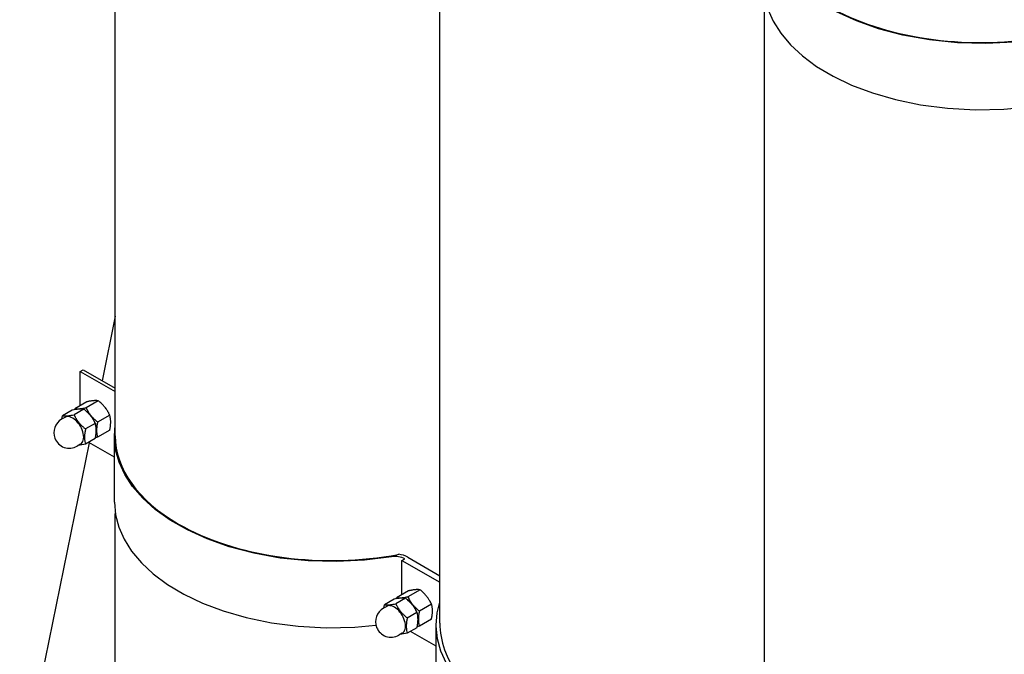
# Model space of a CAD drawing. Units: millimetres. Extents: x -4977 to 14016, y -622 to 3667.
# Drawn here: x -1387 to -658, y 839 to 1309 of the extents above; entities that cross this region are included whole.
import ezdxf

# ---------------------------------------------------------------- set-up
doc = ezdxf.new("R2010")
doc.units = ezdxf.units.MM
doc.linetypes.add('K5LT_BASIC', pattern=[0])
doc.layers.add('Системный слой (4)', color=7, linetype='Continuous')

# ---------------------------------------------------------------- blocks, each defined once
blk = doc.blocks.new('U421')
at = {"layer": 'Системный слой (4)', "linetype": 'K5LT_BASIC'}
blk.add_line((-835.59, 723.33), (-835.59, 1327.2), dxfattribs=at)
blk = doc.blocks.new('U430')
at = {"layer": 'Системный слой (4)', "linetype": 'K5LT_BASIC'}
for p, q in [((-1316.43, 1000.93), (-1316.43, 1604.81)), ((-1316.43, 809.87), (-1316.43, 943.44))]:
    blk.add_line(p, q, dxfattribs=at)
blk = doc.blocks.new('U436')
at = {"layer": 'Системный слой (4)', "linetype": 'K5LT_BASIC'}
blk.add_line((-1076.01, 862.13), (-1076.01, 1455.92), dxfattribs=at)
blk = doc.blocks.new('U505')
at = {"layer": 'Системный слой (4)', "linetype": 'K5LT_BASIC'}
for p, q in [((-1342.96, 1020.93), (-1341.55, 1020.87)), ((-1338.22, 1019.49), (-1334.88, 1016.52)), ((-1334.88, 1016.52), (-1334.48, 1016.03))]:
    blk.add_line(p, q, dxfattribs=at)
blk = doc.blocks.new('U507')
at = {"layer": 'Системный слой (4)', "linetype": 'K5LT_BASIC'}
for p, q in [((-836.24, 1384.48), (-835.59, 1392.78)), ((-836.23, 1383.66), (-836.24, 1384.48)), ((-835.29, 1374.4), (-836.23, 1383.66)), ((-832.73, 1365.18), (-835.29, 1374.4)), ((-828.54, 1356.09), (-832.73, 1365.18)), ((-822.7, 1347.17), (-828.54, 1356.09)), ((-815.18, 1338.52), (-822.7, 1347.17)), ((-805.94, 1330.2), (-815.18, 1338.52)), ((-794.94, 1322.32), (-805.94, 1330.2)), ((-782.16, 1314.99), (-794.94, 1322.32)), ((-767.56, 1308.33), (-782.16, 1314.99)), ((-751.15, 1302.51), (-767.56, 1308.33)), ((-733.03, 1297.72), (-751.15, 1302.51)), ((-713.41, 1294.18), (-733.03, 1297.72)), ((-692.74, 1292.08), (-713.41, 1294.18)), ((-671.66, 1291.55), (-692.74, 1292.08)), ((-650.87, 1292.6), (-671.66, 1291.55)), ((-630.96, 1295.11), (-650.87, 1292.6))]:
    blk.add_line(p, q, dxfattribs=at)
blk = doc.blocks.new('U508')
at = {"layer": 'Системный слой (4)', "linetype": 'K5LT_BASIC'}
for p, q in [((-836.24, 1335.49), (-835.44, 1326.24)), ((-835.44, 1326.24), (-833.04, 1317.07)), ((-833.04, 1317.07), (-829.05, 1308.03)), ((-829.05, 1308.03), (-823.46, 1299.2)), ((-823.46, 1299.2), (-816.26, 1290.64)), ((-816.26, 1290.64), (-807.43, 1282.43)), ((-807.43, 1282.43), (-796.97, 1274.66)), ((-796.97, 1274.66), (-784.85, 1267.41)), ((-784.85, 1267.41), (-771.07, 1260.8)), ((-771.07, 1260.8), (-755.63, 1254.95)), ((-755.63, 1254.95), (-738.56, 1250.03)), ((-738.56, 1250.03), (-719.97, 1246.2)), ((-719.97, 1246.2), (-700.09, 1243.65)), ((-700.09, 1243.65), (-679.31, 1242.57)), ((-679.31, 1242.57), (-658.23, 1243.06)), ((-658.23, 1243.06), (-642.48, 1244.48))]:
    blk.add_line(p, q, dxfattribs=at)
blk = doc.blocks.new('U724')
at = {"layer": 'Системный слой (4)', "linetype": 'K5LT_BASIC'}
for p, q in [((-1104.67, 880.9), (-1103.25, 880.84)), ((-1099.93, 879.46), (-1096.59, 876.49)), ((-1096.59, 876.49), (-1096.18, 876))]:
    blk.add_line(p, q, dxfattribs=at)
blk = doc.blocks.new('U778')
at = {"layer": 'Системный слой (4)', "linetype": 'K5LT_BASIC'}
for p, q in [((-1077.97, 869.95), (-1076.01, 877.85)), ((-1078.77, 860.7), (-1077.97, 869.95)), ((-1078.77, 859.88), (-1078.77, 860.7)), ((-1077.82, 850.61), (-1078.77, 859.88)), ((-1075.27, 841.4), (-1077.82, 850.61)), ((-1071.08, 832.3), (-1075.27, 841.4)), ((-1065.24, 823.39), (-1071.08, 832.3)), ((-1057.71, 814.74), (-1065.24, 823.39)), ((-1048.48, 806.42), (-1057.71, 814.74)), ((-1037.48, 798.54), (-1048.48, 806.42)), ((-1024.7, 791.2), (-1037.48, 798.54)), ((-1010.1, 784.55), (-1024.7, 791.2)), ((-993.69, 778.73), (-1010.1, 784.55)), ((-975.56, 773.94), (-993.69, 778.73)), ((-955.95, 770.4), (-975.56, 773.94)), ((-935.28, 768.3), (-955.95, 770.4)), ((-914.2, 767.77), (-935.28, 768.3)), ((-893.4, 768.82), (-914.2, 767.77)), ((-873.5, 771.33), (-893.4, 768.82))]:
    blk.add_line(p, q, dxfattribs=at)
blk = doc.blocks.new('U824')
at = {"layer": 'Системный слой (4)', "linetype": 'K5LT_BASIC'}
for p, q in [((-1316.43, 1089.61), (-1326.21, 1041.8)), ((-1335.62, 995.8), (-1387.18, 743.85))]:
    blk.add_line(p, q, dxfattribs=at)
blk = doc.blocks.new('U855')
at = {"layer": 'Системный слой (4)', "linetype": 'K5LT_BASIC'}
for p, q in [((-1317.07, 1000.73), (-1316.43, 1009.02)), ((-1317.06, 999.91), (-1317.07, 1000.73)), ((-1316.12, 990.64), (-1317.06, 999.91)), ((-1313.56, 981.43), (-1316.12, 990.64)), ((-1309.37, 972.33), (-1313.56, 981.43)), ((-1303.53, 963.42), (-1309.37, 972.33)), ((-1296.01, 954.77), (-1303.53, 963.42)), ((-1286.77, 946.45), (-1296.01, 954.77)), ((-1275.78, 938.57), (-1286.77, 946.45)), ((-1262.99, 931.23), (-1275.78, 938.57)), ((-1248.39, 924.58), (-1262.99, 931.23)), ((-1231.99, 918.76), (-1248.39, 924.58)), ((-1213.86, 913.97), (-1231.99, 918.76)), ((-1194.24, 910.42), (-1213.86, 913.97)), ((-1173.58, 908.33), (-1194.24, 910.42)), ((-1152.49, 907.8), (-1173.58, 908.33)), ((-1131.7, 908.84), (-1152.49, 907.8)), ((-1111.79, 911.36), (-1131.7, 908.84))]:
    blk.add_line(p, q, dxfattribs=at)
blk = doc.blocks.new('U856')
at = {"layer": 'Системный слой (4)', "linetype": 'K5LT_BASIC'}
for p, q in [((-1317.07, 951.74), (-1316.27, 942.49)), ((-1316.27, 942.49), (-1313.87, 933.31)), ((-1313.87, 933.31), (-1309.88, 924.28)), ((-1309.88, 924.28), (-1304.29, 915.45)), ((-1304.29, 915.45), (-1297.09, 906.89)), ((-1297.09, 906.89), (-1288.26, 898.68)), ((-1288.26, 898.68), (-1277.8, 890.9)), ((-1277.8, 890.9), (-1265.68, 883.66)), ((-1265.68, 883.66), (-1251.9, 877.05)), ((-1251.9, 877.05), (-1236.46, 871.2)), ((-1236.46, 871.2), (-1219.39, 866.28)), ((-1219.39, 866.28), (-1200.81, 862.45)), ((-1200.81, 862.45), (-1180.93, 859.9)), ((-1139.06, 859.3), (-1123.31, 860.73)), ((-1180.93, 859.9), (-1160.15, 858.81)), ((-1160.15, 858.81), (-1139.06, 859.3))]:
    blk.add_line(p, q, dxfattribs=at)

msp = doc.modelspace()

# ---------------------------------------------------------------- linework, layer by layer
at = {"layer": 'Системный слой (4)', "linetype": 'K5LT_BASIC'}
for p, q in [((-1342.395, 1048.699), (-1340.274, 1049.924)), ((-1342.395, 1048.699), (-1316.426, 1033.706)), ((-1342.395, 1023.329), (-1342.395, 1048.699)), ((-1340.274, 1049.924), (-1316.426, 1036.155)), ((-1346.591, 1020.297), (-1346.446, 1020.99)), ((-1337.496, 1026.157), (-1346.446, 1020.99)), ((-1344.037, 1020.702), (-1342.961, 1020.932)), ((-1329.011, 1026.915), (-1337.96, 1021.748)), ((-1353.66, 1014.649), (-1356.135, 1013.22)), ((-1355.851, 1013.385), (-1355.393, 1015.825)), ((-1348.206, 1019.974), (-1355.393, 1015.825)), ((-1339.721, 1020.732), (-1346.908, 1016.583)), ((-1320.526, 1016.359), (-1329.475, 1011.193)), ((-1331.236, 1010.176), (-1338.422, 1006.027)), ((-1329.475, 999.879), (-1331.09, 999.556)), ((-1330.233, 1005.098), (-1330.638, 1002.342)), ((-1320.526, 1005.046), (-1329.475, 999.879)), ((-1317.068, 951.738), (-1317.068, 1000.727)), ((-1342.16, 994.731), (-1344.635, 993.302)), ((-1338.422, 994.713), (-1343.636, 993.878)), ((-1331.236, 998.862), (-1338.422, 994.713)), ((-1317.068, 985.087), (-1336.082, 996.064)), ((-1104.1, 908.67), (-1101.979, 909.895)), ((-1104.1, 908.67), (-1076.01, 892.452)), ((-1104.1, 883.3), (-1104.1, 908.67)), ((-1099.849, 911.115), (-1076.01, 897.351)), ((-1099.201, 886.128), (-1108.151, 880.961)), ((-1090.716, 886.886), (-1099.665, 881.719)), ((-1117.556, 873.355), (-1117.098, 875.796)), ((-1109.911, 879.945), (-1117.098, 875.796)), ((-1101.426, 880.703), (-1108.613, 876.553)), ((-1108.296, 880.268), (-1108.151, 880.961)), ((-1105.742, 880.673), (-1104.666, 880.903)), ((-1082.231, 876.33), (-1091.18, 871.163)), ((-1115.366, 874.62), (-1117.84, 873.191)), ((-1092.941, 870.147), (-1100.127, 865.998)), ((-1091.938, 865.069), (-1092.343, 862.313)), ((-1082.231, 865.017), (-1091.18, 859.85)), ((-1078.773, 811.709), (-1078.773, 860.698)), ((-1103.866, 854.701), (-1106.34, 853.273)), ((-1100.127, 854.684), (-1105.341, 853.849)), ((-1092.941, 858.833), (-1100.127, 854.684)), ((-1078.773, 845.058), (-1097.787, 856.035)), ((-1091.18, 859.85), (-1092.795, 859.526))]:
    msp.add_line(p, q, dxfattribs=at)
for centre, start, end in [((-1350.385, 1003.261), 120, 201.206023), ((-1350.385, 1003.261), 201.206023, 300), ((-1112.09, 863.232), 120, 201.206023), ((-1112.09, 863.232), 201.206023, 300)]:
    msp.add_arc(centre, 11.5, start, end, dxfattribs=at)
for centre, major_axis, start_param, end_param in [((-675.593, 1384.687), (160, 0), 3.9269908, 4.9925238), ((-1347.91, 1004.69), (5.75, -9.959), 0, 3.1415927), ((-1338.718, 1009.997), (-6, 10.392), 3.9269908, 4.9741884), ((-1156.426, 1000.934), (-160, 0), 0, 0.7853982), ((-1156.426, 1000.934), (160, 0), 3.9269908, 4.9925238), ((-1156.426, 1000.934), (160, 0), -1.2906615, -1.2535076), ((-1109.042, 905.807), (-10, 0), 3.9281614, 4.9909893), ((-1109.042, 905.807), (-13, 0), 3.9269908, 4.5161898), ((-1109.616, 864.661), (5.75, -9.959), 0, 3.1415927), ((-1100.423, 869.968), (-6, 10.392), 3.9269908, 4.9741884), ((-916.01, 862.13), (-160, 0), 0, 0.1061806), ((-917.773, 860.698), (158, 0), 3.2333542, 4.95472)]:
    msp.add_ellipse(centre, major_axis=major_axis, ratio=0.5773503, start_param=start_param, end_param=end_param, dxfattribs=at)
for points, knots in [([(-1346.446, 1020.99), (-1346.156, 1020.946), (-1345.74, 1020.898), (-1345.187, 1020.866), (-1344.799, 1020.854), (-1344.296, 1020.853), (-1343.664, 1020.876), (-1343.185, 1020.912), (-1342.961, 1020.932)], [0, 0, 0, 0, 2.8308526, 3.8178695, 4.5954104, 5.9063784, 7.593529, 9, 9, 9, 9]), ([(-1342.961, 1020.932), (-1342.701, 1020.955), (-1342.18, 1021.01), (-1341.336, 1021.124), (-1340.539, 1021.251), (-1339.663, 1021.406), (-1338.837, 1021.566), (-1338.22, 1021.694), (-1337.96, 1021.748)], [0, 0, 0, 0, 1.6283275, 3.1496857, 4.815083, 5.9524719, 7.7308667, 9, 9, 9, 9]), ([(-1337.96, 1021.748), (-1337.772, 1021.343), (-1337.47, 1020.722), (-1337.033, 1019.893), (-1336.701, 1019.3), (-1336.313, 1018.643), (-1335.848, 1017.904), (-1335.219, 1016.991), (-1334.744, 1016.367), (-1334.475, 1016.033)], [0, 0, 0, 0, 2.0481161, 3.1453918, 4.2420772, 5.1060115, 6.5626427, 8.1311449, 10, 10, 10, 10]), ([(-1332.496, 1026.974), (-1332.756, 1026.951), (-1333.276, 1026.895), (-1334.12, 1026.782), (-1334.917, 1026.655), (-1335.793, 1026.499), (-1336.619, 1026.34), (-1337.237, 1026.212), (-1337.496, 1026.157)], [0, 0, 0, 0, 1.6283275, 3.1496857, 4.815083, 5.9524719, 7.7308667, 9, 9, 9, 9]), ([(-1329.011, 1026.915), (-1329.3, 1026.96), (-1329.716, 1027.008), (-1330.27, 1027.039), (-1330.658, 1027.051), (-1331.16, 1027.053), (-1331.793, 1027.029), (-1332.271, 1026.994), (-1332.496, 1026.974)], [0, 0, 0, 0, 2.8308526, 3.8178695, 4.5954104, 5.9063784, 7.593529, 9, 9, 9, 9]), ([(-1324.01, 1022.075), (-1324.27, 1022.399), (-1324.791, 1023.013), (-1325.635, 1023.92), (-1326.432, 1024.703), (-1327.308, 1025.506), (-1328.134, 1026.213), (-1328.751, 1026.711), (-1329.011, 1026.915)], [0, 0, 0, 0, 1.6283275, 3.1496857, 4.815083, 5.9524719, 7.7308667, 9, 9, 9, 9]), ([(-1320.526, 1016.359), (-1320.714, 1016.765), (-1321.016, 1017.386), (-1321.453, 1018.215), (-1321.784, 1018.808), (-1322.172, 1019.465), (-1322.638, 1020.204), (-1323.266, 1021.116), (-1323.742, 1021.741), (-1324.01, 1022.075)], [0, 0, 0, 0, 2.0481161, 3.1453918, 4.2420772, 5.1060115, 6.5626427, 8.1311449, 10, 10, 10, 10]), ([(-1355.393, 1015.825), (-1355.173, 1015.791), (-1354.837, 1015.749), (-1354.301, 1015.708), (-1353.829, 1015.688), (-1353.378, 1015.688), (-1352.957, 1015.698), (-1352.514, 1015.718), (-1351.936, 1015.761), (-1351.271, 1015.829), (-1350.644, 1015.908), (-1349.883, 1016.02), (-1348.699, 1016.218), (-1347.627, 1016.431), (-1346.908, 1016.583)], [0, 0, 0, 0, 1.7929207, 2.6068945, 3.8443326, 4.9685438, 5.4235888, 6.3505892, 7.4998304, 8.5331874, 9.734458, 10.5241844, 12.0633878, 15, 15, 15, 15]), ([(-1339.721, 1020.732), (-1339.941, 1020.766), (-1340.277, 1020.808), (-1340.813, 1020.849), (-1341.285, 1020.868), (-1341.736, 1020.869), (-1342.157, 1020.859), (-1342.6, 1020.839), (-1343.178, 1020.796), (-1343.843, 1020.728), (-1344.469, 1020.648), (-1345.231, 1020.536), (-1346.415, 1020.338), (-1347.487, 1020.126), (-1348.206, 1019.974)], [0, 0, 0, 0, 1.7929207, 2.6068945, 3.8443326, 4.9685438, 5.4235888, 6.3505892, 7.4998304, 8.5331874, 9.734458, 10.5241844, 12.0633878, 15, 15, 15, 15]), ([(-1346.908, 1016.583), (-1346.715, 1016.167), (-1346.419, 1015.559), (-1345.964, 1014.696), (-1345.635, 1014.109), (-1345.231, 1013.428), (-1344.893, 1012.894), (-1344.472, 1012.267), (-1344.029, 1011.642), (-1343.451, 1010.891), (-1342.943, 1010.283), (-1342.408, 1009.676), (-1341.825, 1009.052), (-1340.969, 1008.206), (-1339.849, 1007.184), (-1338.958, 1006.449), (-1338.422, 1006.027)], [0, 0, 0, 0, 1.7848048, 2.6182702, 3.7531846, 4.3569103, 5.6310164, 6.146734, 7.1973345, 8.4998078, 9.6709457, 10.1261038, 11.4820035, 12.8086149, 14.5218718, 17, 17, 17, 17]), ([(-1331.236, 1010.176), (-1331.429, 1010.592), (-1331.725, 1011.2), (-1332.18, 1012.063), (-1332.508, 1012.649), (-1332.913, 1013.33), (-1333.251, 1013.865), (-1333.672, 1014.491), (-1334.115, 1015.116), (-1334.692, 1015.867), (-1335.2, 1016.475), (-1335.736, 1017.082), (-1336.319, 1017.707), (-1337.174, 1018.553), (-1338.295, 1019.574), (-1339.186, 1020.31), (-1339.721, 1020.732)], [0, 0, 0, 0, 1.7848048, 2.6182702, 3.7531846, 4.3569103, 5.6310164, 6.146734, 7.1973345, 8.4998078, 9.6709457, 10.1261038, 11.4820035, 12.8086149, 14.5218718, 17, 17, 17, 17]), ([(-1334.475, 1016.033), (-1334.215, 1015.709), (-1333.695, 1015.094), (-1332.851, 1014.188), (-1332.054, 1013.405), (-1331.178, 1012.602), (-1330.352, 1011.895), (-1329.734, 1011.397), (-1329.475, 1011.193)], [0, 0, 0, 0, 1.6283275, 3.1496857, 4.815083, 5.9524719, 7.7308667, 9, 9, 9, 9]), ([(-1319.768, 1011.14), (-1319.768, 1011.487), (-1319.786, 1012.147), (-1319.864, 1013.122), (-1319.979, 1013.966), (-1320.137, 1014.832), (-1320.312, 1015.598), (-1320.461, 1016.138), (-1320.526, 1016.359)], [0, 0, 0, 0, 1.6283275, 3.1496857, 4.815083, 5.9524719, 7.7308667, 9, 9, 9, 9]), ([(-1331.236, 998.862), (-1331.139, 999.304), (-1331.007, 999.95), (-1330.818, 1001.016), (-1330.679, 1001.948), (-1330.571, 1002.933), (-1330.511, 1003.723), (-1330.481, 1004.437), (-1330.475, 1005.099), (-1330.488, 1005.633), (-1330.517, 1006.235), (-1330.582, 1007.013), (-1330.781, 1008.43), (-1331.036, 1009.493), (-1331.236, 1010.176)], [0, 0, 0, 0, 1.5748277, 2.3102384, 3.8443326, 4.9685438, 5.9570695, 6.8132993, 7.7014294, 8.5331874, 8.9347975, 10.1327761, 11.7385471, 15, 15, 15, 15]), ([(-1329.475, 1011.193), (-1329.569, 1010.761), (-1329.704, 1010.102), (-1329.892, 1009.04), (-1330.041, 1008.039), (-1330.163, 1006.905), (-1330.222, 1005.936), (-1330.233, 1005.338), (-1330.233, 1005.098)], [0, 0, 0, 0, 1.8433045, 2.8308526, 4.5954104, 6.218276, 7.872605, 9, 9, 9, 9]), ([(-1320.526, 1005.046), (-1320.431, 1005.477), (-1320.297, 1006.137), (-1320.108, 1007.198), (-1319.959, 1008.199), (-1319.838, 1009.333), (-1319.779, 1010.302), (-1319.768, 1010.9), (-1319.768, 1011.14)], [0, 0, 0, 0, 1.8433045, 2.8308526, 4.5954104, 6.218276, 7.872605, 9, 9, 9, 9]), ([(-1338.422, 1006.027), (-1338.519, 1005.585), (-1338.651, 1004.939), (-1338.84, 1003.873), (-1338.979, 1002.941), (-1339.087, 1001.956), (-1339.147, 1001.166), (-1339.177, 1000.452), (-1339.183, 999.79), (-1339.17, 999.256), (-1339.141, 998.654), (-1339.076, 997.876), (-1338.877, 996.459), (-1338.622, 995.396), (-1338.422, 994.713)], [0, 0, 0, 0, 1.5748277, 2.3102384, 3.8443326, 4.9685438, 5.9570695, 6.8132993, 7.7014294, 8.5331874, 8.9347975, 10.1327761, 11.7385471, 15, 15, 15, 15]), ([(-1330.233, 1005.098), (-1330.233, 1004.751), (-1330.215, 1004.091), (-1330.136, 1003.117), (-1330.022, 1002.272), (-1329.864, 1001.406), (-1329.688, 1000.64), (-1329.54, 1000.101), (-1329.475, 999.879)], [0, 0, 0, 0, 1.6283275, 3.1496857, 4.815083, 5.9524719, 7.7308667, 9, 9, 9, 9]), ([(-1094.201, 886.945), (-1094.461, 886.922), (-1094.981, 886.866), (-1095.825, 886.753), (-1096.622, 886.625), (-1097.498, 886.47), (-1098.324, 886.311), (-1098.942, 886.183), (-1099.201, 886.128)], [0, 0, 0, 0, 1.6283275, 3.1496857, 4.815083, 5.9524719, 7.7308667, 9, 9, 9, 9]), ([(-1090.716, 886.886), (-1091.005, 886.931), (-1091.421, 886.979), (-1091.975, 887.01), (-1092.363, 887.022), (-1092.865, 887.023), (-1093.498, 887), (-1093.976, 886.965), (-1094.201, 886.945)], [0, 0, 0, 0, 2.8308526, 3.8178695, 4.5954104, 5.9063784, 7.593529, 9, 9, 9, 9]), ([(-1085.715, 882.046), (-1085.975, 882.369), (-1086.496, 882.984), (-1087.34, 883.891), (-1088.137, 884.674), (-1089.013, 885.476), (-1089.839, 886.184), (-1090.456, 886.682), (-1090.716, 886.886)], [0, 0, 0, 0, 1.6283275, 3.1496857, 4.815083, 5.9524719, 7.7308667, 9, 9, 9, 9]), ([(-1117.098, 875.796), (-1116.878, 875.762), (-1116.542, 875.72), (-1116.006, 875.679), (-1115.534, 875.659), (-1115.083, 875.659), (-1114.662, 875.669), (-1114.219, 875.689), (-1113.641, 875.731), (-1112.976, 875.799), (-1112.349, 875.879), (-1111.588, 875.991), (-1110.404, 876.189), (-1109.332, 876.401), (-1108.613, 876.553)], [0, 0, 0, 0, 1.7929207, 2.6068945, 3.8443326, 4.9685438, 5.4235888, 6.3505892, 7.4998304, 8.5331874, 9.734458, 10.5241844, 12.0633878, 15, 15, 15, 15]), ([(-1101.426, 880.703), (-1101.646, 880.737), (-1101.982, 880.778), (-1102.518, 880.819), (-1102.99, 880.839), (-1103.441, 880.84), (-1103.862, 880.829), (-1104.305, 880.81), (-1104.883, 880.767), (-1105.548, 880.699), (-1106.174, 880.619), (-1106.936, 880.507), (-1108.12, 880.309), (-1109.192, 880.097), (-1109.911, 879.945)], [0, 0, 0, 0, 1.7929207, 2.6068945, 3.8443326, 4.9685438, 5.4235888, 6.3505892, 7.4998304, 8.5331874, 9.734458, 10.5241844, 12.0633878, 15, 15, 15, 15]), ([(-1108.613, 876.553), (-1108.42, 876.137), (-1108.124, 875.53), (-1107.669, 874.666), (-1107.34, 874.08), (-1106.936, 873.399), (-1106.598, 872.864), (-1106.177, 872.238), (-1105.734, 871.613), (-1105.156, 870.862), (-1104.648, 870.254), (-1104.113, 869.647), (-1103.53, 869.023), (-1102.674, 868.177), (-1101.554, 867.155), (-1100.663, 866.42), (-1100.127, 865.998)], [0, 0, 0, 0, 1.7848048, 2.6182702, 3.7531846, 4.3569103, 5.6310164, 6.146734, 7.1973345, 8.4998078, 9.6709457, 10.1261038, 11.4820035, 12.8086149, 14.5218718, 17, 17, 17, 17]), ([(-1108.151, 880.961), (-1107.861, 880.917), (-1107.445, 880.869), (-1106.892, 880.837), (-1106.504, 880.825), (-1106.001, 880.824), (-1105.369, 880.847), (-1104.89, 880.883), (-1104.666, 880.903)], [0, 0, 0, 0, 2.8308526, 3.8178695, 4.5954104, 5.9063784, 7.593529, 9, 9, 9, 9]), ([(-1104.666, 880.903), (-1104.406, 880.926), (-1103.885, 880.981), (-1103.041, 881.095), (-1102.244, 881.222), (-1101.368, 881.377), (-1100.542, 881.537), (-1099.925, 881.664), (-1099.665, 881.719)], [0, 0, 0, 0, 1.6283275, 3.1496857, 4.815083, 5.9524719, 7.7308667, 9, 9, 9, 9]), ([(-1092.941, 870.147), (-1093.134, 870.563), (-1093.43, 871.171), (-1093.885, 872.034), (-1094.213, 872.62), (-1094.618, 873.301), (-1094.956, 873.836), (-1095.377, 874.462), (-1095.82, 875.087), (-1096.397, 875.838), (-1096.905, 876.446), (-1097.441, 877.053), (-1098.024, 877.678), (-1098.879, 878.524), (-1100, 879.545), (-1100.891, 880.28), (-1101.426, 880.703)], [0, 0, 0, 0, 1.7848048, 2.6182702, 3.7531846, 4.3569103, 5.6310164, 6.146734, 7.1973345, 8.4998078, 9.6709457, 10.1261038, 11.4820035, 12.8086149, 14.5218718, 17, 17, 17, 17]), ([(-1099.665, 881.719), (-1099.477, 881.313), (-1099.175, 880.693), (-1098.738, 879.864), (-1098.406, 879.271), (-1098.018, 878.614), (-1097.553, 877.875), (-1096.924, 876.962), (-1096.449, 876.338), (-1096.18, 876.004)], [0, 0, 0, 0, 2.0481161, 3.1453918, 4.2420772, 5.1060115, 6.5626427, 8.1311449, 10, 10, 10, 10]), ([(-1096.18, 876.004), (-1095.92, 875.68), (-1095.4, 875.065), (-1094.556, 874.159), (-1093.759, 873.375), (-1092.883, 872.573), (-1092.057, 871.866), (-1091.439, 871.368), (-1091.18, 871.163)], [0, 0, 0, 0, 1.6283275, 3.1496857, 4.815083, 5.9524719, 7.7308667, 9, 9, 9, 9]), ([(-1082.231, 876.33), (-1082.419, 876.736), (-1082.721, 877.357), (-1083.158, 878.186), (-1083.489, 878.779), (-1083.877, 879.436), (-1084.343, 880.175), (-1084.971, 881.087), (-1085.447, 881.712), (-1085.715, 882.046)], [0, 0, 0, 0, 2.0481161, 3.1453918, 4.2420772, 5.1060115, 6.5626427, 8.1311449, 10, 10, 10, 10]), ([(-1081.473, 871.111), (-1081.473, 871.458), (-1081.491, 872.118), (-1081.569, 873.092), (-1081.684, 873.937), (-1081.842, 874.803), (-1082.017, 875.569), (-1082.166, 876.108), (-1082.231, 876.33)], [0, 0, 0, 0, 1.6283275, 3.1496857, 4.815083, 5.9524719, 7.7308667, 9, 9, 9, 9]), ([(-1092.941, 858.833), (-1092.844, 859.275), (-1092.712, 859.921), (-1092.523, 860.987), (-1092.384, 861.919), (-1092.276, 862.904), (-1092.216, 863.693), (-1092.186, 864.408), (-1092.18, 865.069), (-1092.193, 865.603), (-1092.222, 866.206), (-1092.287, 866.984), (-1092.486, 868.401), (-1092.741, 869.464), (-1092.941, 870.147)], [0, 0, 0, 0, 1.5748277, 2.3102384, 3.8443326, 4.9685438, 5.9570695, 6.8132993, 7.7014294, 8.5331874, 8.9347975, 10.1327761, 11.7385471, 15, 15, 15, 15]), ([(-1091.18, 871.163), (-1091.274, 870.732), (-1091.409, 870.073), (-1091.597, 869.011), (-1091.746, 868.01), (-1091.868, 866.876), (-1091.927, 865.907), (-1091.938, 865.309), (-1091.938, 865.069)], [0, 0, 0, 0, 1.8433045, 2.8308526, 4.5954104, 6.218276, 7.872605, 9, 9, 9, 9]), ([(-1082.231, 865.017), (-1082.136, 865.448), (-1082.002, 866.107), (-1081.813, 867.169), (-1081.664, 868.17), (-1081.543, 869.304), (-1081.484, 870.273), (-1081.473, 870.871), (-1081.473, 871.111)], [0, 0, 0, 0, 1.8433045, 2.8308526, 4.5954104, 6.218276, 7.872605, 9, 9, 9, 9]), ([(-1100.127, 865.998), (-1100.224, 865.556), (-1100.356, 864.91), (-1100.545, 863.844), (-1100.684, 862.912), (-1100.792, 861.927), (-1100.852, 861.137), (-1100.882, 860.423), (-1100.888, 859.761), (-1100.875, 859.227), (-1100.846, 858.625), (-1100.782, 857.847), (-1100.582, 856.43), (-1100.327, 855.367), (-1100.127, 854.684)], [0, 0, 0, 0, 1.5748277, 2.3102384, 3.8443326, 4.9685438, 5.9570695, 6.8132993, 7.7014294, 8.5331874, 8.9347975, 10.1327761, 11.7385471, 15, 15, 15, 15]), ([(-1091.938, 865.069), (-1091.938, 864.722), (-1091.92, 864.062), (-1091.841, 863.088), (-1091.727, 862.243), (-1091.569, 861.377), (-1091.393, 860.611), (-1091.245, 860.072), (-1091.18, 859.85)], [0, 0, 0, 0, 1.6283275, 3.1496857, 4.815083, 5.9524719, 7.7308667, 9, 9, 9, 9])]:
    msp.add_open_spline(points, degree=3, knots=knots, dxfattribs=at)

# ---------------------------------------------------------------- block references
at = {"layer": 'Системный слой (4)'}
for name in ['U430', 'U436', 'U421', 'U507', 'U508', 'U824', 'U505', 'U855', 'U856', 'U724', 'U778']:
    msp.add_blockref(name, (0, 0), dxfattribs=at)

doc.saveas('drawing.dxf')
